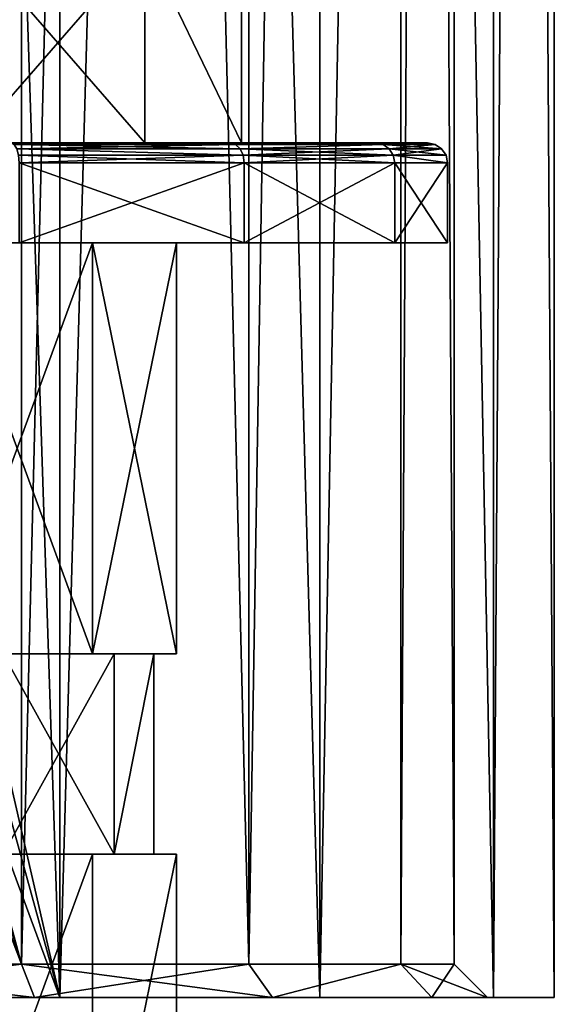
# Model space of a CAD drawing. Extents: x -86 to 88, y -70 to 300.
# Drawn here: x 4 to 12, y 31 to 46 of the extents above; entities that cross this region are included whole.
import ezdxf

# ---------------------------------------------------------------- set-up
doc = ezdxf.new("R2010")
doc.units = 0
doc.header["$MEASUREMENT"] = 0

msp = doc.modelspace()

# ---------------------------------------------------------------- linework, layer by layer
for points in [[(0, 170.554993, 10.5), (4.0182, 170.554993, 9.7007), (0, 32.055302, 10.5)], [(0, 32.055302, 10.5), (4.0182, 170.554993, 9.7007), (4.0182, 32.055302, 9.7007)], [(4.0182, 170.554993, -9.7007), (0, 170.554993, -10.5), (1.7838, 40.4599, -10.3474)], [(0, 170.554993, 12), (0, 31.5553, 12), (4.5922, 31.5553, 11.0866)], [(4.5922, 170.554993, 11.0866), (0, 170.554993, 12), (4.5922, 31.5553, 11.0866)], [(0, 170.554993, -12), (4.5922, 170.554993, -11.0866), (2.4537, 40.7971, -11.7465)], [(2, 39.555302, -10.3078), (4.0182, 170.554993, -9.7007), (1.7838, 40.4599, -10.3474)], [(4.0182, 32.055302, -9.7007), (4.0182, 170.554993, -9.7007), (2, 39.555302, -10.3078)], [(4.5922, 170.554993, -11.0866), (2.75, 39.555302, -11.6806), (2.4537, 40.7971, -11.7465)], [(4.5922, 170.554993, -11.0866), (4.5922, 31.5553, -11.0866), (2.75, 39.555302, -11.6806)], [(4.0182, 32.055302, 9.7007), (7.4246, 170.554993, 7.4246), (7.4246, 32.055302, 7.4246)], [(4.0182, 170.554993, 9.7007), (7.4246, 170.554993, 7.4246), (4.0182, 32.055302, 9.7007)], [(7.4246, 32.055302, -7.4246), (4.0182, 170.554993, -9.7007), (4.0182, 32.055302, -9.7007)], [(7.4246, 170.554993, -7.4246), (4.0182, 170.554993, -9.7007), (7.4246, 32.055302, -7.4246)], [(8.4853, 170.554993, 8.4853), (4.5922, 31.5553, 11.0866), (8.4853, 31.5553, 8.4853)], [(8.4853, 170.554993, 8.4853), (4.5922, 170.554993, 11.0866), (4.5922, 31.5553, 11.0866)], [(4.5922, 170.554993, -11.0866), (8.4853, 31.5553, -8.4853), (4.5922, 31.5553, -11.0866)], [(4.5922, 170.554993, -11.0866), (8.4853, 170.554993, -8.4853), (8.4853, 31.5553, -8.4853)], [(7.4246, 32.055302, 7.4246), (9.7007, 170.554993, 4.0182), (9.7007, 32.055302, 4.0182)], [(7.4246, 170.554993, 7.4246), (9.7007, 170.554993, 4.0182), (7.4246, 32.055302, 7.4246)], [(9.7007, 32.055302, -4.0182), (9.7007, 170.554993, -4.0182), (7.4246, 32.055302, -7.4246)], [(9.7007, 170.554993, -4.0182), (7.4246, 170.554993, -7.4246), (7.4246, 32.055302, -7.4246)], [(11.0866, 170.554993, 4.5922), (8.4853, 31.5553, 8.4853), (11.0866, 31.5553, 4.5922)], [(11.0866, 170.554993, 4.5922), (8.4853, 170.554993, 8.4853), (8.4853, 31.5553, 8.4853)], [(8.4853, 170.554993, -8.4853), (11.0866, 31.5553, -4.5922), (8.4853, 31.5553, -8.4853)], [(8.4853, 170.554993, -8.4853), (11.0866, 170.554993, -4.5922), (11.0866, 31.5553, -4.5922)], [(9.7007, 32.055302, 4.0182), (10.5, 170.554993), (10.5, 32.055302)], [(9.7007, 170.554993, 4.0182), (10.5, 170.554993), (9.7007, 32.055302, 4.0182)], [(10.5, 32.055302), (9.7007, 170.554993, -4.0182), (9.7007, 32.055302, -4.0182)], [(10.5, 170.554993), (9.7007, 170.554993, -4.0182), (10.5, 32.055302)], [(12, 170.554993), (11.0866, 31.5553, 4.5922), (12, 31.5553)], [(12, 170.554993), (11.0866, 170.554993, 4.5922), (11.0866, 31.5553, 4.5922)], [(11.0866, 170.554993, -4.5922), (12, 31.5553), (11.0866, 31.5553, -4.5922)], [(11.0866, 170.554993, -4.5922), (12, 170.554993), (12, 31.5553)], [(5.8637, 44.355301, -4.6762), (3.2541, 47.355301, -6.7573), (5.8637, 47.355301, -4.6762)], [(5.8637, 44.355301, -4.6762), (3.2541, 44.355301, -6.7573), (3.2541, 47.355301, -6.7573)], [(3.2541, 44.355301, 6.7573), (5.8637, 47.355301, 4.6762), (3.2541, 47.355301, 6.7573)], [(3.2541, 44.355301, 6.7573), (5.8637, 44.355301, 4.6762), (5.8637, 47.355301, 4.6762)], [(7.312, 44.355301, -1.6689), (5.8637, 47.355301, -4.6762), (7.312, 47.355301, -1.6689)], [(7.312, 44.355301, -1.6689), (5.8637, 44.355301, -4.6762), (5.8637, 47.355301, -4.6762)], [(7.312, 44.355301, 1.6689), (7.312, 47.355301, 1.6689), (5.8637, 47.355301, 4.6762)], [(5.8637, 44.355301, 4.6762), (7.312, 44.355301, 1.6689), (5.8637, 47.355301, 4.6762)], [(7.312, 44.355301, -1.6689), (7.312, 47.355301, -1.6689), (7.312, 47.355301, 1.6689)], [(7.312, 44.355301, 1.6689), (7.312, 44.355301, -1.6689), (7.312, 47.355301, 1.6689)], [(3.8651, 44.355301, 9.3312), (7.1418, 44.355301, 7.1418), (3.2541, 44.355301, 6.7573)], [(7.1418, 44.355301, 7.1418), (5.8637, 44.355301, 4.6762), (3.2541, 44.355301, 6.7573)], [(5.8637, 44.355301, -4.6762), (7.1418, 44.355301, -7.1418), (3.2541, 44.355301, -6.7573)], [(3.2541, 44.355301, -6.7573), (7.1418, 44.355301, -7.1418), (3.8651, 44.355301, -9.3312)], [(7.223, 44.3325, -7.223), (3.8651, 44.355301, -9.3312), (7.1418, 44.355301, -7.1418)], [(7.223, 44.3325, -7.223), (3.909, 44.3325, -9.4372), (3.8651, 44.355301, -9.3312)], [(7.223, 44.3325, 7.223), (7.1418, 44.355301, 7.1418), (3.8651, 44.355301, 9.3312)], [(3.909, 44.3325, 9.4372), (7.223, 44.3325, 7.223), (3.8651, 44.355301, 9.3312)], [(7.2918, 44.267399, -7.2918), (3.9463, 44.267399, -9.5272), (3.909, 44.3325, -9.4372)], [(7.2918, 44.267399, -7.2918), (3.909, 44.3325, -9.4372), (7.223, 44.3325, -7.223)], [(3.9463, 44.267399, 9.5272), (7.223, 44.3325, 7.223), (3.909, 44.3325, 9.4372)], [(3.9463, 44.267399, 9.5272), (7.2918, 44.267399, 7.2918), (7.223, 44.3325, 7.223)], [(7.3378, 44.170101, -7.3378), (3.9712, 44.170101, -9.5872), (3.9463, 44.267399, -9.5272)], [(7.3378, 44.170101, -7.3378), (3.9463, 44.267399, -9.5272), (7.2918, 44.267399, -7.2918)], [(3.9463, 44.267399, 9.5272), (7.3378, 44.170101, 7.3378), (7.2918, 44.267399, 7.2918)], [(3.9712, 44.170101, 9.5872), (7.3378, 44.170101, 7.3378), (3.9463, 44.267399, 9.5272)], [(7.1418, 44.355301, 7.1418), (9.3312, 44.355301, 3.8651), (5.8637, 44.355301, 4.6762)], [(9.3312, 44.355301, 3.8651), (7.312, 44.355301, 1.6689), (5.8637, 44.355301, 4.6762)], [(7.312, 44.355301, -1.6689), (9.3312, 44.355301, -3.8651), (5.8637, 44.355301, -4.6762)], [(9.3312, 44.355301, -3.8651), (7.1418, 44.355301, -7.1418), (5.8637, 44.355301, -4.6762)], [(9.4372, 44.3325, -3.909), (7.1418, 44.355301, -7.1418), (9.3312, 44.355301, -3.8651)], [(9.4372, 44.3325, -3.909), (7.223, 44.3325, -7.223), (7.1418, 44.355301, -7.1418)], [(7.223, 44.3325, 7.223), (9.3312, 44.355301, 3.8651), (7.1418, 44.355301, 7.1418)], [(7.223, 44.3325, 7.223), (9.4372, 44.3325, 3.909), (9.3312, 44.355301, 3.8651)], [(9.4372, 44.3325, -3.909), (7.2918, 44.267399, -7.2918), (7.223, 44.3325, -7.223)], [(7.2918, 44.267399, 7.2918), (9.4372, 44.3325, 3.909), (7.223, 44.3325, 7.223)], [(9.5272, 44.267399, -3.9463), (7.2918, 44.267399, -7.2918), (9.4372, 44.3325, -3.909)], [(7.2918, 44.267399, 7.2918), (9.5272, 44.267399, 3.9463), (9.4372, 44.3325, 3.909)], [(9.5872, 44.170101, -3.9712), (7.2918, 44.267399, -7.2918), (9.5272, 44.267399, -3.9463)], [(9.5872, 44.170101, -3.9712), (7.3378, 44.170101, -7.3378), (7.2918, 44.267399, -7.2918)], [(7.3378, 44.170101, 7.3378), (9.5272, 44.267399, 3.9463), (7.2918, 44.267399, 7.2918)], [(7.312, 44.355301, 1.6689), (10.1, 44.355301), (7.312, 44.355301, -1.6689)], [(9.3312, 44.355301, 3.8651), (10.1, 44.355301), (7.312, 44.355301, 1.6689)], [(10.1, 44.355301), (9.3312, 44.355301, -3.8651), (7.312, 44.355301, -1.6689)], [(7.3378, 44.170101, 7.3378), (9.5872, 44.170101, 3.9712), (9.5272, 44.267399, 3.9463)], [(10.2148, 44.3325), (10.1, 44.355301), (9.3312, 44.355301, 3.8651)], [(10.2148, 44.3325), (9.3312, 44.355301, -3.8651), (10.1, 44.355301)], [(10.2148, 44.3325), (9.4372, 44.3325, -3.909), (9.3312, 44.355301, -3.8651)], [(9.4372, 44.3325, 3.909), (10.2148, 44.3325), (9.3312, 44.355301, 3.8651)], [(10.3121, 44.267399), (9.5272, 44.267399, -3.9463), (9.4372, 44.3325, -3.909)], [(10.3121, 44.267399), (9.4372, 44.3325, -3.909), (10.2148, 44.3325)], [(9.5272, 44.267399, 3.9463), (10.2148, 44.3325), (9.4372, 44.3325, 3.909)], [(9.5272, 44.267399, 3.9463), (10.3121, 44.267399), (10.2148, 44.3325)], [(10.3772, 44.170101), (9.5872, 44.170101, -3.9712), (9.5272, 44.267399, -3.9463)], [(10.3772, 44.170101), (9.5272, 44.267399, -3.9463), (10.3121, 44.267399)], [(9.5872, 44.170101, 3.9712), (10.3121, 44.267399), (9.5272, 44.267399, 3.9463)], [(9.5872, 44.170101, 3.9712), (10.3772, 44.170101), (10.3121, 44.267399)], [(3.9712, 44.170101, -9.5872), (7.3539, 44.055302, -7.3539), (3.9799, 44.055302, -9.6083)], [(7.3378, 44.170101, -7.3378), (7.3539, 44.055302, -7.3539), (3.9712, 44.170101, -9.5872)], [(3.9712, 44.170101, 9.5872), (3.9799, 44.055302, 9.6083), (7.3378, 44.170101, 7.3378)], [(7.3378, 44.170101, 7.3378), (3.9799, 44.055302, 9.6083), (7.3539, 44.055302, 7.3539)], [(9.5872, 44.170101, -3.9712), (7.3539, 44.055302, -7.3539), (7.3378, 44.170101, -7.3378)], [(7.3378, 44.170101, 7.3378), (7.3539, 44.055302, 7.3539), (9.6083, 44.055302, 3.9799)], [(7.3378, 44.170101, 7.3378), (9.6083, 44.055302, 3.9799), (9.5872, 44.170101, 3.9712)], [(9.5872, 44.170101, -3.9712), (9.6083, 44.055302, -3.9799), (7.3539, 44.055302, -7.3539)], [(9.5872, 44.170101, -3.9712), (10.4, 44.055302), (9.6083, 44.055302, -3.9799)], [(10.3772, 44.170101), (10.4, 44.055302), (9.5872, 44.170101, -3.9712)], [(9.5872, 44.170101, 3.9712), (9.6083, 44.055302, 3.9799), (10.4, 44.055302)], [(9.5872, 44.170101, 3.9712), (10.4, 44.055302), (10.3772, 44.170101)], [(7.3539, 42.855301, -7.3539), (3.9799, 44.055302, -9.6083), (7.3539, 44.055302, -7.3539)], [(7.3539, 42.855301, -7.3539), (3.9799, 42.855301, -9.6083), (3.9799, 44.055302, -9.6083)], [(3.9799, 42.855301, 9.6083), (7.3539, 44.055302, 7.3539), (3.9799, 44.055302, 9.6083)], [(3.9799, 42.855301, 9.6083), (7.3539, 42.855301, 7.3539), (7.3539, 44.055302, 7.3539)], [(9.6083, 42.855301, -3.9799), (7.3539, 44.055302, -7.3539), (9.6083, 44.055302, -3.9799)], [(9.6083, 42.855301, -3.9799), (7.3539, 42.855301, -7.3539), (7.3539, 44.055302, -7.3539)], [(7.3539, 42.855301, 7.3539), (9.6083, 44.055302, 3.9799), (7.3539, 44.055302, 7.3539)], [(7.3539, 42.855301, 7.3539), (9.6083, 42.855301, 3.9799), (9.6083, 44.055302, 3.9799)], [(10.4, 42.855301), (9.6083, 44.055302, -3.9799), (10.4, 44.055302)], [(10.4, 42.855301), (9.6083, 42.855301, -3.9799), (9.6083, 44.055302, -3.9799)], [(9.6083, 42.855301, 3.9799), (10.4, 44.055302), (9.6083, 44.055302, 3.9799)], [(9.6083, 42.855301, 3.9799), (10.4, 42.855301), (10.4, 44.055302)], [(7.3539, 42.855301, 7.3539), (3.9799, 42.855301, 9.6083), (2.8202, 42.855301, 5.8563)], [(5.0819, 42.855301, 4.0527), (7.3539, 42.855301, 7.3539), (2.8202, 42.855301, 5.8563)], [(7.3539, 42.855301, -7.3539), (5.0819, 42.855301, -4.0527), (2.8202, 42.855301, -5.8563)], [(7.3539, 42.855301, -7.3539), (2.8202, 42.855301, -5.8563), (3.9799, 42.855301, -9.6083)], [(5.0819, 36.705299, -4.0527), (2.8202, 42.855301, -5.8563), (5.0819, 42.855301, -4.0527)], [(5.0819, 36.705299, -4.0527), (2.8202, 36.705299, -5.8563), (2.8202, 42.855301, -5.8563)], [(2.8202, 36.705299, 5.8563), (5.0819, 42.855301, 4.0527), (2.8202, 42.855301, 5.8563)], [(2.8202, 36.705299, 5.8563), (5.0819, 36.705299, 4.0527), (5.0819, 42.855301, 4.0527)], [(9.6083, 42.855301, 3.9799), (5.0819, 42.855301, 4.0527), (6.337, 42.855301, 1.4464)], [(9.6083, 42.855301, 3.9799), (7.3539, 42.855301, 7.3539), (5.0819, 42.855301, 4.0527)], [(9.6083, 42.855301, -3.9799), (6.337, 42.855301, -1.4464), (5.0819, 42.855301, -4.0527)], [(7.3539, 42.855301, -7.3539), (9.6083, 42.855301, -3.9799), (5.0819, 42.855301, -4.0527)], [(6.337, 36.705299, -1.4464), (5.0819, 42.855301, -4.0527), (6.337, 42.855301, -1.4464)], [(6.337, 36.705299, -1.4464), (5.0819, 36.705299, -4.0527), (5.0819, 42.855301, -4.0527)], [(5.0819, 36.705299, 4.0527), (6.337, 42.855301, 1.4464), (5.0819, 42.855301, 4.0527)], [(5.0819, 36.705299, 4.0527), (6.337, 36.705299, 1.4464), (6.337, 42.855301, 1.4464)], [(10.4, 42.855301), (6.337, 42.855301, 1.4464), (6.337, 42.855301, -1.4464)], [(10.4, 42.855301), (9.6083, 42.855301, 3.9799), (6.337, 42.855301, 1.4464)], [(9.6083, 42.855301, -3.9799), (10.4, 42.855301), (6.337, 42.855301, -1.4464)], [(6.337, 36.705299, 1.4464), (6.337, 42.855301, -1.4464), (6.337, 42.855301, 1.4464)], [(6.337, 36.705299, 1.4464), (6.337, 36.705299, -1.4464), (6.337, 42.855301, -1.4464)], [(2, 39.555302, -10.3078), (1.9033, 38.940899, -10.3261), (4.0182, 32.055302, -9.7007)], [(2.6177, 38.712601, -11.711), (2.75, 39.555302, -11.6806), (4.5922, 31.5553, -11.0866)], [(1.9033, 38.940899, -10.3261), (1.6194, 38.381699, -10.3744), (4.0182, 32.055302, -9.7007)], [(2.2276, 37.942699, -11.7914), (2.6177, 38.712601, -11.711), (4.5922, 31.5553, -11.0866)], [(1.6194, 38.381699, -10.3744), (0, 32.055302, -10.5), (4.0182, 32.055302, -9.7007)], [(0, 31.5553, -12), (2.2276, 37.942699, -11.7914), (4.5922, 31.5553, -11.0866)], [(5.0819, 36.705299, 4.0527), (2.8202, 36.705299, 5.8563), (3.7409, 36.705299, 4.691)], [(5.0819, 36.705299, -4.0527), (3.7409, 36.705299, -4.691), (2.8202, 36.705299, -5.8563)], [(5.4058, 36.705299, 2.6033), (5.0819, 36.705299, 4.0527), (3.7409, 36.705299, 4.691)], [(5.0819, 36.705299, -4.0527), (5.4058, 36.705299, -2.6033), (3.7409, 36.705299, -4.691)], [(3.7409, 33.705299, 4.691), (5.4058, 36.705299, 2.6033), (3.7409, 36.705299, 4.691)], [(3.7409, 33.705299, 4.691), (5.4058, 33.705299, 2.6033), (5.4058, 36.705299, 2.6033)], [(5.4058, 33.705299, -2.6033), (3.7409, 36.705299, -4.691), (5.4058, 36.705299, -2.6033)], [(5.4058, 33.705299, -2.6033), (3.7409, 33.705299, -4.691), (3.7409, 36.705299, -4.691)], [(6.337, 36.705299, 1.4464), (5.0819, 36.705299, 4.0527), (5.4058, 36.705299, 2.6033)], [(5.0819, 36.705299, -4.0527), (6.337, 36.705299, -1.4464), (5.4058, 36.705299, -2.6033)], [(6, 36.705299), (6.337, 36.705299, 1.4464), (5.4058, 36.705299, 2.6033)], [(5.4058, 36.705299, -2.6033), (6.337, 36.705299, -1.4464), (6, 36.705299)], [(5.4058, 33.705299, 2.6033), (6, 36.705299), (5.4058, 36.705299, 2.6033)], [(5.4058, 33.705299, 2.6033), (6, 33.705299), (6, 36.705299)], [(5.4058, 33.705299, -2.6033), (5.4058, 36.705299, -2.6033), (6, 36.705299)], [(6, 33.705299), (5.4058, 33.705299, -2.6033), (6, 36.705299)], [(6.337, 36.705299, -1.4464), (6.337, 36.705299, 1.4464), (6, 36.705299)], [(2.8202, 33.705299, 5.8563), (5.0819, 33.705299, 4.0527), (3.7409, 33.705299, 4.691)], [(3.7409, 33.705299, -4.691), (5.0819, 33.705299, -4.0527), (2.8202, 33.705299, -5.8563)], [(5.0819, 27.5553, -4.0527), (2.8202, 33.705299, -5.8563), (5.0819, 33.705299, -4.0527)], [(5.0819, 27.5553, -4.0527), (2.8202, 27.5553, -5.8563), (2.8202, 33.705299, -5.8563)], [(2.8202, 27.5553, 5.8563), (5.0819, 33.705299, 4.0527), (2.8202, 33.705299, 5.8563)], [(2.8202, 27.5553, 5.8563), (5.0819, 27.5553, 4.0527), (5.0819, 33.705299, 4.0527)], [(5.0819, 33.705299, 4.0527), (5.4058, 33.705299, 2.6033), (3.7409, 33.705299, 4.691)], [(5.4058, 33.705299, -2.6033), (5.0819, 33.705299, -4.0527), (3.7409, 33.705299, -4.691)], [(5.0819, 33.705299, 4.0527), (6.337, 33.705299, 1.4464), (5.4058, 33.705299, 2.6033)], [(6.337, 33.705299, -1.4464), (5.0819, 33.705299, -4.0527), (5.4058, 33.705299, -2.6033)], [(5.0819, 27.5553, -4.0527), (5.0819, 33.705299, -4.0527), (6.337, 33.705299, -1.4464)], [(6.337, 27.5553, -1.4464), (5.0819, 27.5553, -4.0527), (6.337, 33.705299, -1.4464)], [(5.0819, 27.5553, 4.0527), (6.337, 33.705299, 1.4464), (5.0819, 33.705299, 4.0527)], [(5.0819, 27.5553, 4.0527), (6.337, 27.5553, 1.4464), (6.337, 33.705299, 1.4464)], [(6.337, 33.705299, 1.4464), (6, 33.705299), (5.4058, 33.705299, 2.6033)], [(6.337, 33.705299, -1.4464), (5.4058, 33.705299, -2.6033), (6, 33.705299)], [(6.337, 33.705299, 1.4464), (6.337, 33.705299, -1.4464), (6, 33.705299)], [(6.337, 27.5553, 1.4464), (6.337, 33.705299, -1.4464), (6.337, 33.705299, 1.4464)], [(6.337, 27.5553, 1.4464), (6.337, 27.5553, -1.4464), (6.337, 33.705299, -1.4464)], [(0, 31.5553, -11), (4.0182, 32.055302, -9.7007), (0, 32.055302, -10.5)], [(0, 31.5553, -11), (4.2095, 31.5553, -10.1627), (4.0182, 32.055302, -9.7007)], [(4.2095, 31.5553, 10.1627), (0, 32.055302, 10.5), (4.0182, 32.055302, 9.7007)], [(4.2095, 31.5553, 10.1627), (0, 31.5553, 11), (0, 32.055302, 10.5)], [(4.0182, 32.055302, -9.7007), (7.7782, 31.5553, -7.7782), (7.4246, 32.055302, -7.4246)], [(4.2095, 31.5553, -10.1627), (7.7782, 31.5553, -7.7782), (4.0182, 32.055302, -9.7007)], [(7.4246, 32.055302, 7.4246), (4.2095, 31.5553, 10.1627), (4.0182, 32.055302, 9.7007)], [(7.7782, 31.5553, 7.7782), (4.2095, 31.5553, 10.1627), (7.4246, 32.055302, 7.4246)], [(7.7782, 31.5553, -7.7782), (9.7007, 32.055302, -4.0182), (7.4246, 32.055302, -7.4246)], [(9.7007, 32.055302, 4.0182), (7.7782, 31.5553, 7.7782), (7.4246, 32.055302, 7.4246)], [(7.7782, 31.5553, -7.7782), (10.1627, 31.5553, -4.2095), (9.7007, 32.055302, -4.0182)], [(10.1627, 31.5553, 4.2095), (7.7782, 31.5553, 7.7782), (9.7007, 32.055302, 4.0182)], [(9.7007, 32.055302, -4.0182), (11, 31.5553), (10.5, 32.055302)], [(10.1627, 31.5553, -4.2095), (11, 31.5553), (9.7007, 32.055302, -4.0182)], [(10.5, 32.055302), (10.1627, 31.5553, 4.2095), (9.7007, 32.055302, 4.0182)], [(11, 31.5553), (10.1627, 31.5553, 4.2095), (10.5, 32.055302)], [(0, 31.5553, 11), (4.5922, 31.5553, 11.0866), (0, 31.5553, 12)], [(0, 31.5553, 11), (4.2095, 31.5553, 10.1627), (4.5922, 31.5553, 11.0866)], [(0, 31.5553, -11), (4.5922, 31.5553, -11.0866), (4.2095, 31.5553, -10.1627)], [(0, 31.5553, -12), (4.5922, 31.5553, -11.0866), (0, 31.5553, -11)], [(7.7782, 31.5553, 7.7782), (8.4853, 31.5553, 8.4853), (4.2095, 31.5553, 10.1627)], [(4.2095, 31.5553, 10.1627), (8.4853, 31.5553, 8.4853), (4.5922, 31.5553, 11.0866)], [(4.2095, 31.5553, -10.1627), (8.4853, 31.5553, -8.4853), (7.7782, 31.5553, -7.7782)], [(4.5922, 31.5553, -11.0866), (8.4853, 31.5553, -8.4853), (4.2095, 31.5553, -10.1627)], [(10.1627, 31.5553, 4.2095), (11.0866, 31.5553, 4.5922), (7.7782, 31.5553, 7.7782)], [(7.7782, 31.5553, 7.7782), (11.0866, 31.5553, 4.5922), (8.4853, 31.5553, 8.4853)], [(7.7782, 31.5553, -7.7782), (8.4853, 31.5553, -8.4853), (10.1627, 31.5553, -4.2095)], [(10.1627, 31.5553, -4.2095), (8.4853, 31.5553, -8.4853), (11.0866, 31.5553, -4.5922)], [(10.1627, 31.5553, 4.2095), (11, 31.5553), (11.0866, 31.5553, 4.5922)], [(10.1627, 31.5553, -4.2095), (11.0866, 31.5553, -4.5922), (11, 31.5553)], [(11, 31.5553), (12, 31.5553), (11.0866, 31.5553, 4.5922)], [(11, 31.5553), (11.0866, 31.5553, -4.5922), (12, 31.5553)]]:
    msp.add_3dface(points)

doc.saveas('drawing.dxf')
